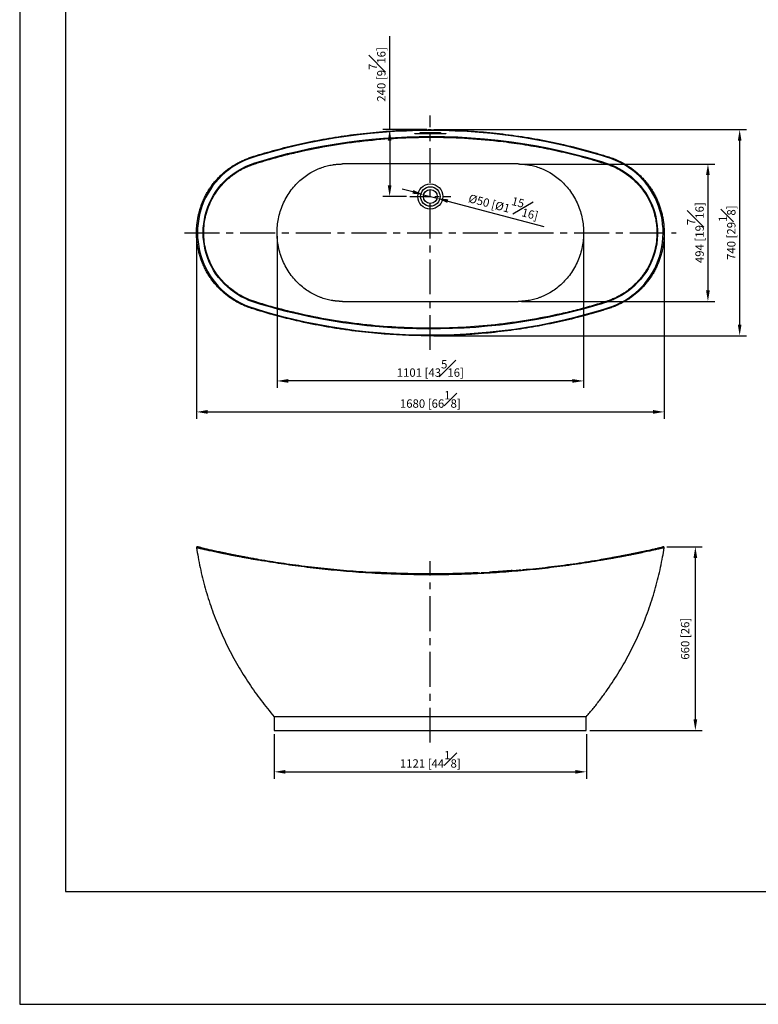
# Model space of a CAD drawing. Units: millimetres. Extents: x -3588 to 210, y -454 to 1792.
# Drawn here: x 0 to 133, y 0 to 177 of the extents above; entities that cross this region are included whole.
import ezdxf

# ---------------------------------------------------------------- set-up
doc = ezdxf.new("R2010")
doc.units = ezdxf.units.MM
doc.linetypes.add('CENTER', pattern=[2, 1.25, -0.25, 0.25, -0.25])
for name, color, linetype in [('A1', 7, 'Continuous'), ('A2', 1, 'CENTER'), ('DIM', 6, 'Continuous')]:
    doc.layers.add(name, color=color, linetype=linetype)
doc.layers.add('圖紙邊界', color=255, linetype='Continuous', plot=False)
doc.styles.add('勝泰-1.5', font='simplex.shx', dxfattribs={"height": 1.5, "bigfont": 'chineset.shx'})
doc.dimstyles.new('比例1', dxfattribs={"dimtxt": 1.5, "dimasz": 2, "dimexe": 1.25, "dimexo": 0.625, "dimgap": 0.5, "dimtad": 1, "dimdec": 0, "dimdsep": 46, "dimtxsty": '勝泰-1.5', "dimcen": 2.5, "dimadec": 0, "dimazin": 0, "dimtfac": 1, "dimtdec": 0, "dimtmove": 0, "dimatfit": 3, "dimfxl": 0, "dimfrac": 1, "dimarcsym": 0})

# ---------------------------------------------------------------- blocks, each defined once
blk = doc.blocks.new('*D92')
at = {"layer": 'Defpoints', "color": 0}
for p in [(31.76, 138.53), (115.76, 138.54), (115.76, 106.36)]:
    blk.add_point(p, dxfattribs=at)
at = {"layer": 'DIM', "color": 0, "lineweight": -2}
for p, q in [((31.76, 137.9), (31.76, 105.11)), ((115.76, 137.91), (115.76, 105.11)), ((33.76, 106.36), (113.76, 106.36))]:
    blk.add_line(p, q, dxfattribs=at)
at = {"layer": 'DIM', "color": 0}
for points in [[(33.76, 106.7), (33.76, 106.03), (31.76, 106.36)], [(113.76, 106.03), (113.76, 106.7), (115.76, 106.36)]]:
    blk.add_solid(points, dxfattribs=at)
at = {"layer": 'DIM', "color": 0, "insert": (73.76, 108.61), "char_height": 1.5, "attachment_point": 5, "style": '勝泰-1.5'}
blk.add_mtext('1680 [66{\\H1.000000x;\\S1#8;}]', dxfattribs=at)
blk = doc.blocks.new('*D93')
at = {"layer": 'Defpoints', "color": 0}
for p in [(46.24, 138.54), (101.29, 138.54), (46.24, 111.92)]:
    blk.add_point(p, dxfattribs=at)
at = {"layer": 'DIM', "color": 0, "lineweight": -2}
for p, q in [((46.24, 137.91), (46.24, 110.67)), ((101.29, 137.91), (101.29, 110.67)), ((99.29, 111.92), (48.24, 111.92))]:
    blk.add_line(p, q, dxfattribs=at)
at = {"layer": 'DIM', "color": 0}
for points in [[(48.24, 112.26), (48.24, 111.59), (46.24, 111.92)], [(99.29, 111.59), (99.29, 112.26), (101.29, 111.92)]]:
    blk.add_solid(points, dxfattribs=at)
at = {"layer": 'DIM', "color": 0, "insert": (73.76, 114.17), "char_height": 1.5, "attachment_point": 5, "style": '勝泰-1.5'}
blk.add_mtext('1101 [43{\\H1.000000x;\\S5#16;}]', dxfattribs=at)
blk = doc.blocks.new('*D94')
at = {"layer": 'Defpoints', "color": 0}
for p in [(89.53, 150.87), (89.53, 126.2), (123.63, 126.2)]:
    blk.add_point(p, dxfattribs=at)
at = {"layer": 'DIM', "color": 0, "lineweight": -2}
for p, q in [((90.15, 150.87), (124.88, 150.87)), ((123.63, 148.87), (123.63, 128.2)), ((90.15, 126.2), (124.88, 126.2))]:
    blk.add_line(p, q, dxfattribs=at)
at = {"layer": 'DIM', "color": 0}
for points in [[(123.96, 148.87), (123.29, 148.87), (123.63, 150.87)], [(123.29, 128.2), (123.96, 128.2), (123.63, 126.2)]]:
    blk.add_solid(points, dxfattribs=at)
at = {"layer": 'DIM', "color": 0, "insert": (121.38, 138.54), "char_height": 1.5, "attachment_point": 5, "rotation": 90, "style": '勝泰-1.5'}
blk.add_mtext('494 [19{\\H1.000000x;\\S7#16;}]', dxfattribs=at)
blk = doc.blocks.new('*D95')
at = {"layer": 'Defpoints', "color": 0}
for p in [(73.76, 157.04), (73.76, 120.03), (129.33, 120.03)]:
    blk.add_point(p, dxfattribs=at)
at = {"layer": 'DIM', "color": 0, "lineweight": -2}
for p, q in [((74.39, 157.04), (130.58, 157.04)), ((129.33, 155.04), (129.33, 122.03)), ((74.39, 120.03), (130.58, 120.03))]:
    blk.add_line(p, q, dxfattribs=at)
at = {"layer": 'DIM', "color": 0}
for points in [[(129.66, 155.04), (129, 155.04), (129.33, 157.04)], [(129, 122.03), (129.66, 122.03), (129.33, 120.03)]]:
    blk.add_solid(points, dxfattribs=at)
at = {"layer": 'DIM', "color": 0, "insert": (127.08, 138.54), "char_height": 1.5, "attachment_point": 5, "rotation": 90, "style": '勝泰-1.5'}
blk.add_mtext('740 [29{\\H1.000000x;\\S1#8;}]', dxfattribs=at)
blk = doc.blocks.new('*D96')
at = {"layer": 'Defpoints', "color": 0}
for p in [(115.64, 82.14), (121.37, 82.14), (101.79, 49.14)]:
    blk.add_point(p, dxfattribs=at)
at = {"layer": 'DIM', "color": 0, "lineweight": -2}
for p, q in [((116.27, 82.14), (122.62, 82.14)), ((121.37, 51.14), (121.37, 80.14)), ((102.41, 49.14), (122.62, 49.14))]:
    blk.add_line(p, q, dxfattribs=at)
at = {"layer": 'DIM', "color": 0}
for points in [[(121.7, 80.14), (121.04, 80.14), (121.37, 82.14)], [(121.04, 51.14), (121.7, 51.14), (121.37, 49.14)]]:
    blk.add_solid(points, dxfattribs=at)
at = {"layer": 'DIM', "color": 0, "insert": (119.73, 65.64), "char_height": 1.5, "attachment_point": 5, "rotation": 90, "style": '勝泰-1.5'}
blk.add_mtext('660 [26]', dxfattribs=at)
blk = doc.blocks.new('*D97')
at = {"layer": 'Defpoints', "color": 0}
for p in [(45.74, 49.14), (101.79, 49.14), (101.79, 41.74)]:
    blk.add_point(p, dxfattribs=at)
at = {"layer": 'DIM', "color": 0, "lineweight": -2}
for p, q in [((45.74, 48.51), (45.74, 40.49)), ((101.79, 48.51), (101.79, 40.49)), ((47.74, 41.74), (99.79, 41.74))]:
    blk.add_line(p, q, dxfattribs=at)
at = {"layer": 'DIM', "color": 0}
for points in [[(47.74, 42.07), (47.74, 41.41), (45.74, 41.74)], [(99.79, 41.41), (99.79, 42.07), (101.79, 41.74)]]:
    blk.add_solid(points, dxfattribs=at)
at = {"layer": 'DIM', "color": 0, "insert": (73.76, 43.99), "char_height": 1.5, "attachment_point": 5, "style": '勝泰-1.5'}
blk.add_mtext('1121 [44{\\H1.000000x;\\S1#8;}]', dxfattribs=at)
blk = doc.blocks.new('*D107')
at = {"layer": 'Defpoints', "color": 0}
for p in [(73.76, 157.04), (66.46, 145.04), (70.09, 145.04)]:
    blk.add_point(p, dxfattribs=at)
at = {"layer": 'DIM', "color": 0, "lineweight": -2}
for p, q in [((66.46, 157.04), (66.46, 173.81)), ((73.14, 157.04), (65.21, 157.04)), ((66.46, 155.04), (66.46, 147.04)), ((69.46, 145.04), (65.21, 145.04))]:
    blk.add_line(p, q, dxfattribs=at)
at = {"layer": 'DIM', "color": 0}
for points in [[(66.79, 155.04), (66.12, 155.04), (66.46, 157.04)], [(66.12, 147.04), (66.79, 147.04), (66.46, 145.04)]]:
    blk.add_solid(points, dxfattribs=at)
at = {"layer": 'DIM', "color": 0, "insert": (64.21, 166.95), "char_height": 1.5, "attachment_point": 5, "rotation": 90, "style": '勝泰-1.5'}
blk.add_mtext('240 [9{\\H1.000000x;\\S7#16;}]', dxfattribs=at)
blk = doc.blocks.new('*D108')
at = {"layer": 'Defpoints', "color": 0}
for p in [(72.55, 145.36), (74.97, 144.72)]:
    blk.add_point(p, dxfattribs=at)
at = {"layer": 'DIM', "color": 0, "lineweight": -2}
for p, q in [((70.62, 145.86), (68.69, 146.37)), ((72.55, 145.36), (74.97, 144.72)), ((76.91, 144.21), (94.17, 139.66))]:
    blk.add_line(p, q, dxfattribs=at)
at = {"layer": 'DIM', "color": 0}
for points in [[(70.54, 145.54), (70.71, 146.19), (72.55, 145.36)], [(76.99, 144.53), (76.82, 143.89), (74.97, 144.72)]]:
    blk.add_solid(points, dxfattribs=at)
at = {"layer": 'DIM', "color": 0, "insert": (87.08, 143.86), "char_height": 1.5, "attachment_point": 5, "rotation": 345.2444, "style": '勝泰-1.5'}
blk.add_mtext('%%c50 [%%c1{\\H1.000000x;\\S15#16;}]', dxfattribs=at)

msp = doc.modelspace()

# ---------------------------------------------------------------- linework, layer by layer
at = {"layer": 'A1', "linetype": 'Continuous', "lineweight": 25}
for p, q in [((70.989, 156.258), (70.989, 156.348)), ((70.989, 156.348), (71.014, 156.348)), ((71.014, 156.258), (70.989, 156.258)), ((71.014, 156.348), (71.014, 156.258)), ((71.014, 156.348), (76.514, 156.348)), ((76.514, 156.258), (71.014, 156.258)), ((72.009, 156.439), (71.962, 156.438)), ((72.009, 156.373), (72.009, 156.525)), ((72.059, 156.373), (72.009, 156.373)), ((72.059, 156.526), (72.059, 156.373)), ((72.059, 156.373), (75.469, 156.373)), ((75.469, 156.373), (75.469, 156.526)), ((75.519, 156.373), (75.469, 156.373)), ((75.519, 156.525), (75.519, 156.373)), ((75.565, 156.438), (75.519, 156.439)), ((76.514, 156.258), (76.514, 156.348)), ((76.514, 156.348), (76.539, 156.348)), ((76.539, 156.258), (76.514, 156.258)), ((76.539, 156.348), (76.539, 156.258))]:
    msp.add_line(p, q, dxfattribs=at)
at = {"layer": 'A1', "color": 0, "linetype": 'Continuous', "lineweight": 25}
for p, q in [((89.526, 150.874), (58.001, 150.874)), ((58.001, 126.197), (89.526, 126.197)), ((82.872, 77.511), (84.415, 77.593)), ((45.742, 51.642), (45.742, 49.138)), ((101.785, 51.642), (45.742, 51.642)), ((101.785, 49.138), (101.785, 51.642)), ((58.001, 49.138), (89.526, 49.138))]:
    msp.add_line(p, q, dxfattribs=at)
at = {"layer": 'A1', "color": 0, "linetype": 'Continuous', "lineweight": 25, "flags": 128}
for points in [[(31.947, 138.535), (31.97, 137.705), (32.041, 136.881), (32.16, 136.064), (32.326, 135.252), (32.534, 134.466), (32.786, 133.697), (33.081, 132.944), (33.419, 132.209), (33.797, 131.499), (34.213, 130.815), (34.669, 130.156), (35.163, 129.523), (35.683, 128.93), (36.236, 128.368), (36.82, 127.837), (37.437, 127.338), (38.159, 126.821), (38.911, 126.351), (39.694, 125.928), (40.503, 125.553), (41.332, 125.229), (42.136, 124.964), (43.023, 124.688), (44.997, 124.107), (46.995, 123.565), (49.019, 123.062), (51.276, 122.551), (53.55, 122.09), (55.841, 121.679), (58.147, 121.318), (60.468, 121.006), (62.781, 120.746), (64.954, 120.547), (67.13, 120.392), (69.31, 120.281), (71.493, 120.214), (73.678, 120.191), (75.854, 120.211), (78.028, 120.274), (80.198, 120.381), (82.364, 120.53), (84.526, 120.724), (86.692, 120.961), (88.871, 121.245), (91.036, 121.572), (93.289, 121.961), (95.527, 122.399), (97.748, 122.884), (99.971, 123.421), (102.172, 124.007), (104.342, 124.639), (105.102, 124.873), (105.823, 125.102), (106.559, 125.364), (107.281, 125.665), (107.989, 126.007), (108.675, 126.385), (109.337, 126.8), (109.976, 127.251), (110.602, 127.748), (111.196, 128.276), (111.757, 128.837), (112.286, 129.43), (112.789, 130.063), (113.253, 130.722), (113.677, 131.407), (114.062, 132.118), (114.409, 132.856), (114.711, 133.612), (114.969, 134.385), (115.183, 135.175), (115.353, 135.982), (115.476, 136.796), (115.552, 137.616), (115.58, 138.443), (115.562, 139.273), (115.496, 140.097), (115.383, 140.916), (115.222, 141.729), (115.017, 142.524), (114.767, 143.302), (114.473, 144.063), (114.135, 144.807), (113.758, 145.523), (113.342, 146.213), (112.886, 146.877), (112.39, 147.516), (111.87, 148.113), (111.318, 148.678), (110.733, 149.212), (110.115, 149.714), (109.39, 150.236), (108.633, 150.71), (107.845, 151.137), (107.036, 151.513), (106.214, 151.835), (105.412, 152.1), (104.525, 152.376), (102.549, 152.958), (100.548, 153.501), (98.521, 154.006), (96.585, 154.448), (94.637, 154.852), (92.677, 155.22), (90.705, 155.552), (88.721, 155.847), (86.726, 156.106), (84.743, 156.326), (82.565, 156.525), (80.383, 156.679), (78.197, 156.79), (76.008, 156.857), (73.817, 156.88), (71.646, 156.86), (69.477, 156.796), (67.312, 156.689), (65.151, 156.54), (62.994, 156.347), (60.832, 156.11), (58.657, 155.826), (56.495, 155.5), (54.245, 155.111), (52.01, 154.674), (49.792, 154.19), (47.572, 153.654), (45.372, 153.069), (43.204, 152.438), (42.433, 152.2), (41.726, 151.976), (40.991, 151.716), (40.273, 151.418), (39.557, 151.074), (38.865, 150.693), (38.196, 150.274), (37.551, 149.819), (36.921, 149.319), (36.323, 148.786), (35.758, 148.221), (35.226, 147.623), (34.722, 146.986), (34.257, 146.323), (33.833, 145.634), (33.448, 144.919), (33.101, 144.173), (32.799, 143.41), (32.541, 142.629), (32.329, 141.831), (32.162, 141.016), (32.042, 140.196), (31.97, 139.369), (31.947, 138.535)], [(32.956, 138.535), (32.98, 139.332), (33.052, 140.125), (33.173, 140.913), (33.34, 141.692), (33.553, 142.452), (33.81, 143.194), (34.112, 143.919), (34.459, 144.627), (34.84, 145.3), (35.26, 145.948), (35.72, 146.571), (36.218, 147.168), (36.741, 147.725), (37.295, 148.251), (37.881, 148.745), (38.498, 149.207), (39.202, 149.672), (39.932, 150.092), (40.691, 150.468), (41.474, 150.798), (42.249, 151.071), (43.083, 151.331), (43.89, 151.575), (44.696, 151.811), (46.398, 152.284), (48.118, 152.728), (49.856, 153.145), (52.054, 153.625), (54.267, 154.059), (56.494, 154.446), (58.736, 154.785), (60.991, 155.078), (63.245, 155.322), (65.367, 155.508), (67.494, 155.653), (69.623, 155.755), (71.756, 155.815), (73.891, 155.834), (76.304, 155.804), (78.714, 155.721), (81.12, 155.584), (83.523, 155.394), (85.921, 155.149), (88.34, 154.848), (90.743, 154.492), (92.931, 154.119), (95.106, 153.701), (97.266, 153.237), (99.428, 152.723), (101.57, 152.164), (103.684, 151.561), (104.51, 151.311), (105.353, 151.047), (106.144, 150.763), (106.947, 150.417), (107.727, 150.02), (108.478, 149.577), (109.199, 149.086), (109.816, 148.608), (110.4, 148.098), (110.951, 147.556), (111.47, 146.983), (111.964, 146.367), (112.418, 145.726), (112.83, 145.059), (113.203, 144.366), (113.537, 143.642), (113.825, 142.901), (114.066, 142.144), (114.262, 141.369), (114.412, 140.574), (114.513, 139.771), (114.564, 138.967), (114.566, 138.162), (114.519, 137.358), (114.423, 136.562), (114.278, 135.775), (114.085, 134.995), (113.848, 134.237), (113.566, 133.498), (113.239, 132.779), (112.868, 132.078), (112.46, 131.41), (112.013, 130.769), (111.527, 130.155), (111.002, 129.568), (110.457, 129.027), (109.881, 128.518), (109.275, 128.042), (108.638, 127.598), (108.195, 127.319), (107.741, 127.058), (107.277, 126.814), (106.804, 126.588), (106.588, 126.492), (106.371, 126.4), (106.151, 126.311), (105.93, 126.226), (105.71, 126.145), (105.488, 126.069), (105.268, 125.996), (105.075, 125.935), (104.852, 125.866), (104.597, 125.787), (104.367, 125.716), (104.143, 125.648), (103.917, 125.58), (103.692, 125.512), (102.45, 125.151), (100.762, 124.69), (99.057, 124.256), (97.335, 123.85), (95.153, 123.38), (92.956, 122.956), (90.745, 122.579), (88.521, 122.248), (86.284, 121.963), (84.05, 121.726), (81.947, 121.546), (79.84, 121.407), (77.73, 121.309), (75.617, 121.253), (73.502, 121.237), (71.271, 121.265), (69.043, 121.339), (66.818, 121.459), (64.597, 121.625), (62.379, 121.837), (60.15, 122.096), (58.05, 122.384), (55.962, 122.713), (53.886, 123.083), (51.824, 123.494), (49.774, 123.945), (48.137, 124.338), (46.514, 124.756), (44.908, 125.199), (43.31, 125.67), (42.595, 125.891), (41.881, 126.123), (41.176, 126.392), (40.477, 126.703), (39.799, 127.051), (39.144, 127.435), (38.511, 127.855), (37.892, 128.317), (37.306, 128.811), (36.75, 129.337), (36.226, 129.893), (35.726, 130.492), (35.264, 131.117), (34.842, 131.767), (34.459, 132.443), (34.112, 133.151), (33.81, 133.877), (33.553, 134.62), (33.34, 135.381), (33.172, 136.161), (33.052, 136.951), (32.98, 137.742), (32.956, 138.535)]]:
    msp.add_lwpolyline(points, dxfattribs=at)
at = {"layer": 'A1'}
for radius in [2.25, 1.75, 1.25]:
    msp.add_circle((73.764, 145.037), radius, dxfattribs=at)
at = {"layer": 'A1', "linetype": 'Continuous', "lineweight": 25}
for centre, start, end in [((71.984, 156.373), 270, 0), ((75.544, 156.373), 180, 270)]:
    msp.add_arc(centre, 0.025, start, end, dxfattribs=at)
for centre, start_param, end_param in [((71.984, 156.373), 4.712389, 6.2831853), ((75.544, 156.373), 3.1415927, 4.712389)]:
    msp.add_ellipse(centre, major_axis=(0.075, 0), ratio=0.3333333, start_param=start_param, end_param=end_param, dxfattribs=at)
at = {"layer": 'A1', "color": 0, "linetype": 'Continuous', "lineweight": 25}
for points, knots in [([(31.827, 137.177), (31.85, 136.961), (31.894, 136.549), (31.988, 135.966), (32.092, 135.448), (32.199, 134.994), (32.304, 134.602), (32.403, 134.269), (32.501, 133.963), (32.603, 133.666), (32.718, 133.357), (32.84, 133.048), (33.029, 132.604), (33.3, 132.029), (33.673, 131.34), (34.085, 130.673), (34.53, 130.033), (35.009, 129.421), (35.52, 128.837), (36.064, 128.282), (36.638, 127.756), (37.241, 127.262), (37.869, 126.804), (38.518, 126.381), (39.244, 125.962), (40.055, 125.558), (40.953, 125.18), (41.876, 124.872), (42.981, 124.529), (44.266, 124.144), (45.831, 123.703), (47.501, 123.263), (49.274, 122.83), (51.22, 122.393), (53.339, 121.96), (55.635, 121.544), (57.942, 121.179), (60.259, 120.864), (62.584, 120.599), (64.872, 120.388), (67.12, 120.228), (69.327, 120.116), (71.537, 120.049), (73.748, 120.026), (76.003, 120.049), (78.302, 120.12), (80.643, 120.242), (82.979, 120.415), (85.31, 120.637), (87.634, 120.91), (89.906, 121.227), (92.124, 121.585), (94.288, 121.98), (96.439, 122.42), (98.578, 122.905), (100.282, 123.33), (101.559, 123.669), (102.415, 123.905), (103.267, 124.148), (104.116, 124.399), (104.961, 124.658), (105.804, 124.92), (106.608, 125.196), (107.36, 125.511), (108.06, 125.847), (108.739, 126.22), (109.397, 126.627), (110.032, 127.071), (110.644, 127.549), (111.231, 128.062), (111.788, 128.606), (112.313, 129.179), (112.806, 129.78), (113.265, 130.409), (113.691, 131.065), (114.08, 131.746), (114.43, 132.447), (114.74, 133.164), (115.011, 133.897), (115.242, 134.647), (115.432, 135.411), (115.58, 136.185), (115.686, 136.964), (115.749, 137.746), (115.771, 138.53), (115.75, 139.316), (115.687, 140.101), (115.581, 140.881), (115.433, 141.655), (115.243, 142.419), (115.012, 143.17), (114.741, 143.905), (114.431, 144.621), (114.083, 145.319), (113.696, 145.997), (113.271, 146.654), (112.809, 147.287), (112.315, 147.89), (111.79, 148.462), (111.236, 149.004), (110.652, 149.516), (110.039, 149.996), (109.341, 150.483), (108.554, 150.963), (107.675, 151.419), (106.767, 151.817), (105.832, 152.144), (104.885, 152.437), (103.937, 152.726), (102.719, 153.082), (101.23, 153.495), (99.463, 153.949), (97.524, 154.41), (95.412, 154.868), (93.123, 155.31), (90.822, 155.702), (88.51, 156.044), (86.189, 156.336), (83.905, 156.573), (81.659, 156.759), (79.454, 156.896), (77.245, 156.989), (75.035, 157.037), (72.779, 157.041), (70.479, 156.996), (68.137, 156.901), (65.798, 156.755), (63.464, 156.559), (61.136, 156.313), (58.861, 156.022), (56.638, 155.691), (54.468, 155.321), (52.308, 154.906), (50.162, 154.447), (48.066, 153.952), (46.022, 153.422), (44.031, 152.863), (42.47, 152.385), (41.324, 152.021), (40.6, 151.746), (39.889, 151.432), (39.195, 151.08), (38.521, 150.692), (37.871, 150.269), (37.246, 149.812), (36.646, 149.321), (36.071, 148.796), (35.525, 148.239), (35.011, 147.653), (34.532, 147.04), (34.087, 146.402), (33.677, 145.738), (33.303, 145.049), (32.99, 144.386), (32.731, 143.757), (32.517, 143.169), (32.33, 142.573), (32.172, 141.978), (32.065, 141.494), (31.995, 141.127), (31.951, 140.871), (31.911, 140.61), (31.872, 140.324), (31.835, 139.994), (31.802, 139.623), (31.777, 139.214), (31.763, 138.766), (31.763, 138.275), (31.781, 137.74), (31.811, 137.369), (31.827, 137.177)], [0, 0, 0, 0, 0.0031922, 0.0061095, 0.0087029, 0.0109936, 0.0129894, 0.0146949, 0.0161135, 0.0177327, 0.019347, 0.0209836, 0.0226432, 0.0264904, 0.0303765, 0.0342547, 0.0381101, 0.0419558, 0.0457994, 0.0496514, 0.0535221, 0.0574061, 0.0612684, 0.0651179, 0.068963, 0.0737937, 0.0786483, 0.0835058, 0.0883312, 0.0959264, 0.103528, 0.112578, 0.1216279, 0.1306778, 0.1421958, 0.1537155, 0.1652438, 0.1767626, 0.1882806, 0.1997985, 0.2106583, 0.2215182, 0.232378, 0.2432379, 0.2540977, 0.2656158, 0.2771337, 0.2886517, 0.3001696, 0.311688, 0.3232163, 0.334079, 0.3449389, 0.3557987, 0.3666586, 0.3775184, 0.3819259, 0.3863333, 0.3907402, 0.3951449, 0.3995428, 0.4039293, 0.4083475, 0.4122308, 0.4161011, 0.4199545, 0.4238005, 0.4276497, 0.4315115, 0.4353923, 0.4392594, 0.4431105, 0.446956, 0.4508069, 0.4546768, 0.4585616, 0.4624241, 0.4662728, 0.4701186, 0.4739724, 0.4778471, 0.4817308, 0.4855895, 0.489437, 0.4932847, 0.4971428, 0.5010192, 0.5048875, 0.5087497, 0.5126259, 0.5165, 0.5203534, 0.524198, 0.5280421, 0.5318946, 0.5357692, 0.5396549, 0.5435156, 0.5473633, 0.5512088, 0.555061, 0.558932, 0.5628183, 0.5677593, 0.5726849, 0.5776123, 0.5825577, 0.5874845, 0.5924201, 0.5973571, 0.6064073, 0.6154571, 0.6245087, 0.6360297, 0.647548, 0.659066, 0.6705845, 0.6821106, 0.693631, 0.7044908, 0.7153506, 0.7262104, 0.7370703, 0.7479301, 0.7594481, 0.7709661, 0.7824841, 0.7940021, 0.8055201, 0.817038, 0.8278981, 0.8387668, 0.8496307, 0.8604905, 0.8713504, 0.8816344, 0.8919172, 0.9021771, 0.9060213, 0.9098778, 0.9137445, 0.9176315, 0.921503, 0.9253567, 0.9292034, 0.9330527, 0.936916, 0.9407997, 0.9446653, 0.9485151, 0.952361, 0.956213, 0.9600832, 0.963969, 0.9670608, 0.9701416, 0.973218, 0.9762856, 0.9792183, 0.9805284, 0.9818016, 0.9830417, 0.9844282, 0.9860588, 0.9879298, 0.9899137, 0.992111, 0.9945226, 0.9971509, 1, 1, 1, 1]), ([(33.069, 138.535), (33.069, 138.005), (33.134, 136.943), (33.424, 135.384), (33.901, 133.878), (34.549, 132.462), (35.365, 131.133), (36.321, 129.933), (37.417, 128.848), (38.482, 128.016), (39.48, 127.379), (40.365, 126.902), (41.093, 126.576), (41.64, 126.364), (41.912, 126.266), (42.108, 126.201), (42.225, 126.162), (42.341, 126.126), (42.498, 126.076), (42.853, 125.965), (43.409, 125.794), (44.84, 125.367), (46.988, 124.771), (50.861, 123.82), (55.729, 122.85), (61.644, 122.017), (67.565, 121.514), (73.519, 121.338), (79.483, 121.488), (85.434, 121.967), (91.372, 122.779), (96.259, 123.732), (100.146, 124.669), (102.302, 125.257), (103.738, 125.68), (104.331, 125.859), (104.805, 126.006), (105.081, 126.092), (105.278, 126.154), (105.396, 126.193), (105.5, 126.228), (105.604, 126.263), (105.72, 126.304), (106.044, 126.422), (106.556, 126.628), (107.231, 126.942), (107.885, 127.291), (108.605, 127.728), (109.372, 128.265), (110.161, 128.916), (110.902, 129.629), (111.588, 130.403), (112.212, 131.236), (112.86, 132.263), (113.479, 133.512), (114.004, 135.011), (114.341, 136.565), (114.47, 137.985), (114.454, 139.232), (114.353, 140.3), (114.134, 141.522), (113.741, 142.885), (113.122, 144.333), (112.328, 145.697), (111.389, 146.932), (110.302, 148.051), (109.111, 149.019), (107.812, 149.846), (106.785, 150.348), (106.079, 150.634), (105.785, 150.744), (105.548, 150.827), (105.395, 150.879), (105.27, 150.919), (105.176, 150.949), (105.091, 150.976), (104.917, 151.03), (104.652, 151.113), (104.293, 151.223), (103.935, 151.332), (103.049, 151.596), (101.638, 151.998), (99.701, 152.507), (97.094, 153.137), (93.81, 153.828), (89.844, 154.502), (85.212, 155.112), (79.9, 155.561), (73.889, 155.735), (67.867, 155.575), (61.865, 155.08), (55.877, 154.247), (50.952, 153.271), (47.033, 152.312), (44.938, 151.732), (43.649, 151.349), (43.169, 151.203), (42.814, 151.094), (42.585, 151.022), (42.481, 150.99), (42.378, 150.957), (42.275, 150.925), (42.173, 150.892), (42.072, 150.859), (41.968, 150.823), (41.853, 150.783), (41.725, 150.737), (41.583, 150.685), (41.429, 150.625), (41.134, 150.508), (40.709, 150.324), (40.166, 150.06), (39.639, 149.775), (39.126, 149.467), (38.505, 149.056), (37.799, 148.524), (37.036, 147.851), (36.207, 146.996), (35.36, 145.93), (34.547, 144.605), (33.9, 143.191), (33.424, 141.685), (33.134, 140.128), (33.069, 139.066), (33.069, 138.535)], [0, 0, 0, 0, 0.0081489, 0.016329, 0.024335, 0.0324469, 0.0403149, 0.0484188, 0.0561961, 0.064243, 0.0694314, 0.0746403, 0.0799118, 0.0818581, 0.0837915, 0.0844316, 0.0850756, 0.0857235, 0.086317, 0.0876534, 0.0915245, 0.095368, 0.1109198, 0.12618, 0.1572455, 0.1876933, 0.2182861, 0.2486833, 0.2792469, 0.3099938, 0.3405257, 0.371659, 0.3869656, 0.4025542, 0.4064012, 0.4102753, 0.4121995, 0.4141319, 0.4147841, 0.4154264, 0.4160584, 0.4165032, 0.4171464, 0.4179824, 0.4218826, 0.4257469, 0.429595, 0.4334423, 0.4388753, 0.4441675, 0.4493605, 0.4548526, 0.4602127, 0.4654769, 0.4736464, 0.4816934, 0.4899031, 0.4980756, 0.5035656, 0.5090516, 0.5145565, 0.5226546, 0.530849, 0.5388134, 0.5470073, 0.5548664, 0.5630029, 0.5708547, 0.5788254, 0.5807905, 0.5827523, 0.5837277, 0.5847065, 0.5852643, 0.5857773, 0.5862416, 0.5866567, 0.5886156, 0.5905676, 0.5925125, 0.5944503, 0.6049583, 0.6153345, 0.6255735, 0.6465673, 0.6672879, 0.6877186, 0.7186115, 0.749307, 0.7801557, 0.811197, 0.8419739, 0.873376, 0.8888296, 0.9045819, 0.9071722, 0.9097755, 0.9123917, 0.9129581, 0.9135231, 0.9140866, 0.9146483, 0.9152048, 0.915755, 0.9162991, 0.9169323, 0.9176433, 0.9184297, 0.9192892, 0.9202193, 0.9233829, 0.9265166, 0.9296316, 0.9327366, 0.935839, 0.9412378, 0.9464974, 0.951657, 0.9597292, 0.9675684, 0.9756755, 0.9836776, 0.9918541, 1, 1, 1, 1]), ([(58.001, 126.197), (57.975, 126.197), (57.923, 126.197), (57.845, 126.198), (57.767, 126.2), (57.689, 126.202), (57.611, 126.204), (57.533, 126.207), (57.455, 126.21), (57.377, 126.215), (57.299, 126.219), (57.221, 126.224), (57.143, 126.23), (57.066, 126.236), (56.988, 126.243), (56.91, 126.25), (56.832, 126.258), (56.755, 126.267), (56.677, 126.276), (56.6, 126.285), (56.522, 126.295), (56.445, 126.306), (56.367, 126.317), (56.29, 126.329), (56.075, 126.363), (55.723, 126.427), (55.239, 126.539), (54.759, 126.672), (54.269, 126.831), (53.77, 127.019), (53.264, 127.238), (52.768, 127.481), (52.093, 127.854), (51.26, 128.4), (50.294, 129.187), (49.393, 130.094), (48.568, 131.128), (47.849, 132.259), (47.254, 133.468), (46.791, 134.729), (46.471, 136.001), (46.283, 137.275), (46.222, 138.535), (46.283, 139.796), (46.471, 141.07), (46.791, 142.342), (47.254, 143.603), (47.849, 144.812), (48.568, 145.943), (49.393, 146.977), (50.294, 147.884), (51.26, 148.671), (52.092, 149.217), (52.768, 149.59), (53.264, 149.833), (53.77, 150.052), (54.269, 150.24), (54.759, 150.399), (55.239, 150.532), (55.723, 150.644), (56.098, 150.713), (56.361, 150.753), (56.509, 150.774), (56.658, 150.793), (56.807, 150.81), (56.955, 150.825), (57.104, 150.838), (57.253, 150.849), (57.403, 150.858), (57.552, 150.865), (57.702, 150.87), (57.852, 150.873), (57.951, 150.874), (58.001, 150.874)], [0, 0, 0, 0, 0.00206643, 0.0041319, 0.00619651, 0.00826037, 0.01032357, 0.01238621, 0.0144484, 0.01651023, 0.01857181, 0.02063323, 0.0226946, 0.02475601, 0.02681757, 0.02887937, 0.03094152, 0.03300411, 0.03506726, 0.03713104, 0.03919558, 0.04126096, 0.04332729, 0.04539467, 0.04746319, 0.0606017, 0.07372424, 0.08685633, 0.10002344, 0.11458073, 0.12912697, 0.14369594, 0.1583213, 0.19031928, 0.22246065, 0.25688269, 0.29147998, 0.32711856, 0.36292061, 0.39811042, 0.43340798, 0.46668639, 0.50000013, 0.5333127, 0.56659227, 0.6018886, 0.63707964, 0.67288045, 0.70852027, 0.74311636, 0.7775396, 0.80967986, 0.84167895, 0.85630355, 0.87087228, 0.88541876, 0.89997681, 0.91314325, 0.92627511, 0.93939787, 0.95253707, 0.95650057, 0.96046022, 0.96441673, 0.96837079, 0.97232312, 0.97627441, 0.98022537, 0.98417671, 0.98812914, 0.99208336, 0.99604008, 1, 1, 1, 1]), ([(89.526, 150.874), (89.552, 150.874), (89.604, 150.874), (89.682, 150.873), (89.76, 150.871), (89.838, 150.869), (89.917, 150.867), (89.995, 150.864), (90.073, 150.861), (90.15, 150.856), (90.228, 150.852), (90.306, 150.847), (90.384, 150.841), (90.462, 150.835), (90.539, 150.828), (90.617, 150.821), (90.695, 150.813), (90.772, 150.804), (90.85, 150.795), (90.927, 150.786), (91.005, 150.776), (91.082, 150.765), (91.16, 150.754), (91.237, 150.742), (91.452, 150.708), (91.804, 150.644), (92.288, 150.532), (92.768, 150.399), (93.258, 150.24), (93.757, 150.052), (94.263, 149.833), (94.759, 149.59), (95.435, 149.217), (96.268, 148.671), (97.233, 147.884), (98.134, 146.977), (98.959, 145.943), (99.678, 144.812), (100.273, 143.603), (100.736, 142.342), (101.056, 141.07), (101.244, 139.796), (101.305, 138.535), (101.244, 137.275), (101.056, 136.001), (100.736, 134.729), (100.273, 133.468), (99.678, 132.259), (98.959, 131.128), (98.134, 130.094), (97.233, 129.187), (96.268, 128.4), (95.435, 127.854), (94.759, 127.481), (94.263, 127.238), (93.757, 127.019), (93.258, 126.831), (92.768, 126.672), (92.289, 126.539), (91.804, 126.427), (91.429, 126.358), (91.166, 126.318), (91.018, 126.297), (90.869, 126.278), (90.721, 126.261), (90.572, 126.246), (90.423, 126.233), (90.274, 126.222), (90.124, 126.213), (89.975, 126.206), (89.825, 126.201), (89.676, 126.198), (89.576, 126.197), (89.526, 126.197)], [0, 0, 0, 0, 0.00206643, 0.0041319, 0.00619651, 0.00826037, 0.01032357, 0.01238621, 0.0144484, 0.01651023, 0.01857181, 0.02063323, 0.0226946, 0.02475601, 0.02681757, 0.02887937, 0.03094152, 0.03300411, 0.03506726, 0.03713104, 0.03919558, 0.04126096, 0.04332729, 0.04539467, 0.04746319, 0.0606017, 0.07372424, 0.08685633, 0.10002344, 0.11458073, 0.12912697, 0.14369594, 0.1583213, 0.19031928, 0.22246065, 0.25688269, 0.29147998, 0.32711856, 0.36292061, 0.39811042, 0.43340798, 0.46668639, 0.50000013, 0.5333127, 0.56659227, 0.6018886, 0.63707964, 0.67288045, 0.70852027, 0.74311636, 0.7775396, 0.80967986, 0.84167895, 0.85630355, 0.87087228, 0.88541876, 0.89997681, 0.91314325, 0.92627511, 0.93939787, 0.95253707, 0.95650057, 0.96046022, 0.96441673, 0.96837079, 0.97232312, 0.97627441, 0.98022537, 0.98417671, 0.98812914, 0.99208336, 0.99604008, 1, 1, 1, 1]), ([(31.765, 138.476), (31.765, 138.496), (31.763, 138.535), (31.765, 138.575), (31.765, 138.595)], [0, 0, 0, 0, 0.5004565, 1, 1, 1, 1]), ([(32.618, 81.981), (32.56, 81.995), (32.449, 82.02), (32.315, 82.05), (32.209, 82.074), (32.128, 82.092), (32.068, 82.106), (32.01, 82.119), (31.949, 82.131), (31.905, 82.135), (31.877, 82.134), (31.863, 82.132), (31.837, 82.123), (31.807, 82.101), (31.784, 82.073), (31.77, 82.044), (31.764, 82.02), (31.761, 81.995), (31.763, 81.978), (31.764, 81.969)], [0, 0, 0, 0, 0.1235863, 0.23642513, 0.33846768, 0.42986153, 0.51059159, 0.58822716, 0.70704057, 0.82894533, 0.87032369, 0.90981878, 0.94144748, 0.96032329, 0.97574415, 0.98246077, 0.98865684, 0.99445754, 1, 1, 1, 1]), ([(115.761, 81.969), (115.762, 81.969), (115.77, 81.971), (115.739, 81.964), (115.666, 81.947), (115.541, 81.917), (115.37, 81.878), (115.152, 81.827), (114.889, 81.767), (114.584, 81.697), (114.234, 81.618), (113.842, 81.531), (113.41, 81.435), (112.941, 81.332), (112.437, 81.224), (111.9, 81.11), (111.329, 80.991), (110.728, 80.867), (110.071, 80.735), (109.357, 80.594), (108.584, 80.445), (107.783, 80.294), (106.958, 80.142), (106.115, 79.993), (105.262, 79.842), (104.003, 79.624), (102.326, 79.348), (100.222, 79.028), (98.106, 78.73), (95.977, 78.457), (93.835, 78.207), (91.68, 77.981), (89.514, 77.781), (87.307, 77.603), (85.063, 77.45), (82.785, 77.323), (80.508, 77.225), (78.23, 77.155), (75.954, 77.114), (73.664, 77.1), (71.36, 77.116), (69.044, 77.161), (66.727, 77.236), (64.412, 77.34), (62.096, 77.473), (59.826, 77.633), (57.6, 77.817), (55.424, 78.024), (53.256, 78.256), (51.102, 78.512), (48.998, 78.788), (46.945, 79.081), (44.941, 79.39), (43.365, 79.651), (42.209, 79.852), (41.463, 79.984), (40.725, 80.114), (40.003, 80.246), (39.301, 80.377), (38.617, 80.507), (37.954, 80.636), (37.31, 80.764), (36.691, 80.889), (36.099, 81.011), (35.539, 81.129), (35.011, 81.241), (34.517, 81.348), (34.056, 81.448), (33.632, 81.542), (33.247, 81.629), (32.905, 81.706), (32.606, 81.774), (32.351, 81.833), (32.139, 81.882), (31.972, 81.921), (31.853, 81.949), (31.778, 81.966), (31.768, 81.968), (31.764, 81.969)], [0, 0, 0, 0, 0.000913, 0.0090868, 0.017259, 0.0254585, 0.0336944, 0.041872, 0.0499975, 0.0580997, 0.0662064, 0.0743452, 0.0824646, 0.0905118, 0.0985161, 0.1065048, 0.1145044, 0.1225227, 0.1304801, 0.1395102, 0.1485085, 0.1575097, 0.1665419, 0.1755266, 0.184407, 0.1932551, 0.2149018, 0.2365161, 0.2581111, 0.2796994, 0.3012931, 0.3229045, 0.3445459, 0.3661754, 0.3887525, 0.4112583, 0.4337069, 0.4561117, 0.4784862, 0.5008436, 0.5236036, 0.5463734, 0.5691669, 0.5919983, 0.6148816, 0.6378314, 0.6595444, 0.6813233, 0.7030857, 0.7248312, 0.7465722, 0.7671675, 0.7877811, 0.8084242, 0.8161757, 0.8239527, 0.8318033, 0.8396306, 0.8474373, 0.8552457, 0.8630783, 0.8709593, 0.8789102, 0.8868563, 0.894776, 0.9026947, 0.910638, 0.9186327, 0.9267071, 0.9348041, 0.9428624, 0.9509102, 0.9589749, 0.9670844, 0.9752774, 0.9835555, 0.991786, 1, 1, 1, 1]), ([(31.767, 81.97), (31.856, 81.406), (32.044, 80.213), (32.406, 78.403), (32.834, 76.541), (33.321, 74.697), (33.863, 72.882), (34.457, 71.097), (35.103, 69.344), (35.801, 67.612), (36.558, 65.894), (37.373, 64.189), (38.247, 62.5), (39.174, 60.84), (40.154, 59.208), (41.18, 57.616), (42.25, 56.065), (43.364, 54.555), (44.523, 53.076), (45.335, 52.12), (45.742, 51.642)], [0, 0, 0, 0, 0.0505816, 0.1071288, 0.1635769, 0.2199413, 0.2762365, 0.3314732, 0.3866703, 0.4418408, 0.4969977, 0.5531563, 0.6093275, 0.6655249, 0.721762, 0.7780531, 0.8334054, 0.8888375, 0.9443641, 1, 1, 1, 1]), ([(32.578, 81.991), (32.645, 81.975), (32.793, 81.941), (33.075, 81.876), (33.412, 81.799), (33.79, 81.714), (34.207, 81.621), (34.663, 81.52), (35.155, 81.413), (35.678, 81.301), (36.231, 81.183), (36.817, 81.061), (37.457, 80.93), (38.153, 80.79), (38.907, 80.641), (39.69, 80.491), (40.499, 80.339), (41.315, 80.19), (42.162, 80.038), (43.381, 79.827), (44.998, 79.56), (46.997, 79.252), (49.09, 78.953), (51.275, 78.668), (53.549, 78.4), (55.84, 78.159), (58.147, 77.946), (60.461, 77.763), (62.398, 77.63), (63.562, 77.569), (63.952, 77.549)], [0, 0, 0, 0, 0.0183091, 0.0405091, 0.062773, 0.0849032, 0.1069806, 0.1290808, 0.1512796, 0.1730969, 0.1949045, 0.2167728, 0.2387716, 0.2633953, 0.2880191, 0.3127377, 0.3375072, 0.3622121, 0.3857238, 0.411526, 0.4685492, 0.5258683, 0.5835054, 0.6473783, 0.7113273, 0.7753789, 0.8395596, 0.9038953, 0.9677384, 1, 1, 1, 1]), ([(90.23, 78.029), (90.499, 78.053), (91.523, 78.142), (93.289, 78.326), (95.528, 78.579), (97.756, 78.861), (99.972, 79.169), (102.17, 79.502), (103.877, 79.782), (105.09, 79.99), (105.832, 80.121), (106.562, 80.253), (107.285, 80.387), (107.991, 80.52), (108.678, 80.653), (109.341, 80.783), (109.984, 80.913), (110.605, 81.039), (111.2, 81.163), (111.763, 81.282), (112.295, 81.396), (112.795, 81.505), (113.259, 81.607), (113.684, 81.702), (114.07, 81.789), (114.415, 81.868), (114.718, 81.937), (114.977, 81.997), (115.191, 82.047), (115.36, 82.086), (115.483, 82.115), (115.525, 82.125), (115.545, 82.13)], [0, 0, 0, 0, 0.0247221, 0.0941804, 0.1635167, 0.232759, 0.3025016, 0.3720726, 0.4412367, 0.4655968, 0.4887809, 0.5127327, 0.5367024, 0.5608278, 0.5848267, 0.60877, 0.6327293, 0.6571874, 0.6815011, 0.7057491, 0.7300106, 0.7546721, 0.7792217, 0.8037445, 0.8283256, 0.8530807, 0.8777633, 0.9024599, 0.9272569, 0.952227, 0.9771191, 1, 1, 1, 1]), ([(101.785, 51.642), (102.199, 52.129), (103.026, 53.102), (104.205, 54.609), (105.336, 56.148), (106.416, 57.72), (107.439, 59.314), (108.404, 60.928), (109.312, 62.56), (110.169, 64.219), (110.979, 65.914), (111.739, 67.644), (112.449, 69.407), (113.104, 71.193), (113.702, 73.001), (114.239, 74.817), (114.718, 76.64), (115.136, 78.47), (115.489, 80.246), (115.673, 81.417), (115.761, 81.969)], [0, 0, 0, 0, 0.0566479, 0.1131827, 0.1696202, 0.2259757, 0.282264, 0.3374957, 0.3926896, 0.4478588, 0.5030162, 0.5591775, 0.6153531, 0.6715568, 0.7278023, 0.7841036, 0.8394677, 0.8949135, 0.9504554, 1, 1, 1, 1]), ([(115.764, 81.969), (115.764, 81.973), (115.765, 81.979), (115.766, 81.994), (115.764, 82.012), (115.76, 82.032), (115.75, 82.062), (115.728, 82.093), (115.691, 82.122), (115.643, 82.138), (115.591, 82.139), (115.56, 82.133), (115.542, 82.129)], [0, 0, 0, 0, 0.0087411, 0.0180278, 0.0392989, 0.0655076, 0.0974923, 0.1802277, 0.2893623, 0.476991, 0.7136502, 1, 1, 1, 1]), ([(88.489, 77.877), (88.232, 77.855), (87.731, 77.814), (86.987, 77.758), (86.403, 77.717), (85.966, 77.687), (85.655, 77.666), (85.317, 77.645), (84.936, 77.622), (84.631, 77.604), (84.453, 77.594), (84.417, 77.592)], [0, 0, 0, 0, 0.1906244, 0.3726048, 0.5478235, 0.6209337, 0.694095, 0.7763752, 0.8695846, 0.9737068, 1, 1, 1, 1]), ([(88.31, 77.865), (88.497, 77.879), (89.074, 77.922), (89.649, 77.976), (90.037, 78.012)], [0, 0, 0, 0, 0.324043, 1, 1, 1, 1]), ([(82.291, 77.481), (82.022, 77.468), (81.496, 77.442), (80.719, 77.411), (79.972, 77.384), (79.289, 77.362), (78.658, 77.344), (78.072, 77.329), (77.498, 77.316), (76.988, 77.307), (76.548, 77.3), (76.17, 77.294), (75.794, 77.29), (75.396, 77.286), (74.813, 77.281), (74.063, 77.278), (73.042, 77.279), (71.911, 77.287), (70.664, 77.303), (69.424, 77.329), (68.233, 77.361), (67.083, 77.4), (66.246, 77.433), (65.668, 77.458), (65.345, 77.473), (64.992, 77.49), (64.601, 77.51), (64.172, 77.533), (63.873, 77.55), (63.717, 77.558)], [0, 0, 0, 0, 0.0437611, 0.0854772, 0.1255887, 0.164496, 0.1956364, 0.22751, 0.2590778, 0.2882317, 0.3097957, 0.3300185, 0.349245, 0.3703823, 0.3941891, 0.4432861, 0.4911823, 0.5588448, 0.6255552, 0.6922632, 0.7589712, 0.8176862, 0.8780209, 0.8942775, 0.9112663, 0.930296, 0.9514265, 0.9746603, 1, 1, 1, 1]), ([(82.088, 77.473), (82.18, 77.477), (82.377, 77.484), (82.574, 77.495), (82.678, 77.501)], [0, 0, 0, 0, 0.4681199, 1, 1, 1, 1]), ([(45.742, 49.138), (45.742, 49.138), (45.781, 49.138), (45.972, 49.138), (46.305, 49.138), (46.783, 49.138), (47.402, 49.138), (48.15, 49.138), (49.007, 49.138), (49.949, 49.138), (50.951, 49.138), (51.989, 49.138), (53.039, 49.138), (54.086, 49.138), (55.115, 49.138), (55.949, 49.138), (56.599, 49.138), (57.077, 49.138), (57.545, 49.138), (57.85, 49.138), (58.001, 49.138)], [0.88903809, 0.88903809, 0.88903809, 0.88903809, 0.89597321, 0.90290833, 0.90984344, 0.91677856, 0.92371368, 0.9306488, 0.93758392, 0.94451904, 0.95145416, 0.95838928, 0.9653244, 0.97225952, 0.97919464, 0.98612976, 0.98959732, 0.99306488, 0.99653244, 1, 1, 1, 1]), ([(89.526, 49.138), (89.677, 49.138), (89.982, 49.138), (90.45, 49.138), (90.928, 49.138), (91.578, 49.138), (92.412, 49.138), (93.441, 49.138), (94.488, 49.138), (95.538, 49.138), (96.576, 49.138), (97.578, 49.138), (98.521, 49.138), (99.378, 49.138), (100.126, 49.138), (100.745, 49.138), (101.222, 49.138), (101.555, 49.138), (101.746, 49.138), (101.785, 49.138), (101.785, 49.138)], [0.5, 0.5, 0.5, 0.5, 0.50346756, 0.50693512, 0.51040268, 0.51387024, 0.52080536, 0.52774048, 0.5346756, 0.54161072, 0.54854584, 0.55548096, 0.56241608, 0.5693512, 0.57628632, 0.58322144, 0.59015656, 0.59709167, 0.60402679, 0.61096191, 0.61096191, 0.61096191, 0.61096191])]:
    msp.add_open_spline(points, degree=3, knots=knots, dxfattribs=at)
at = {"layer": 'A1', "linetype": 'Continuous', "lineweight": 25}
for points in [[(71.962, 156.524), (72.562, 156.536), (73.764, 156.548), (74.965, 156.536), (75.565, 156.524)], [(71.962, 156.438), (71.962, 156.467), (71.962, 156.496), (71.962, 156.524)], [(75.565, 156.524), (75.565, 156.496), (75.565, 156.467), (75.565, 156.438)]]:
    msp.add_open_spline(points, degree=3, dxfattribs=at)
at = {"layer": 'A2', "ltscale": 5}
for p, q in [((73.764, 117.481), (73.764, 159.589)), ((29.615, 138.535), (117.912, 138.535)), ((73.764, 47.006), (73.764, 79.581))]:
    msp.add_line(p, q, dxfattribs=at)
at = {"layer": 'A2', "ltscale": 3}
msp.add_line((70.09, 145.037), (77.437, 145.037), dxfattribs=at)
at = {"layer": '圖紙邊界', "ltscale": 10}
for points in [[(0, 0), (210, 0), (210, 297), (0, 297)], [(8.232, 213.75), (8.232, 20.25), (201.768, 20.25), (201.768, 213.75)]]:
    msp.add_lwpolyline(points, close=True, dxfattribs=at)

# ---------------------------------------------------------------- dimensions: what is measured, and where the dimension line sits
at = {"layer": 'DIM'}
dim = msp.add_linear_dim(base=(66.457, 145.037), p1=(73.764, 157.037), p2=(70.09, 145.037), angle=90, dimstyle='比例1', override={"dimlfac": 20}, dxfattribs=at)
dim.commit()
dim.dimension.update_dxf_attribs({"geometry": '*D107', "text_midpoint": (66.457, 166.954), "dimtype": 160})
for base, p1, p2, picture, middle in [((129.33, 120.034), (73.764, 157.037), (73.764, 120.034), '*D95', (127.08, 138.535)), ((123.625, 126.197), (89.526, 150.874), (89.526, 126.197), '*D94', (121.375, 138.535)), ((121.37, 82.136), (101.785, 49.138), (115.643, 82.136), '*D96', (119.73, 65.637))]:
    dim = msp.add_linear_dim(base=base, p1=p1, p2=p2, angle=90, dimstyle='比例1', override={"dimlfac": 20}, dxfattribs=at)
    dim.commit()
    dim.dimension.update_dxf_attribs({"geometry": picture, "text_midpoint": middle})
dim = msp.add_diameter_dim_2p(p1=(72.555, 145.355), p2=(74.972, 144.719), dimstyle='比例1', override={"dimlfac": 20}, dxfattribs=at)
dim.commit()
dim.dimension.update_dxf_attribs({"geometry": '*D108', "text_midpoint": (86.508, 141.681), "dimtype": 163})
for base, p1, p2, picture, middle in [((115.764, 106.364), (31.764, 138.527), (115.764, 138.535), '*D92', (73.764, 108.614)), ((46.242, 111.922), (101.285, 138.536), (46.242, 138.535), '*D93', (73.764, 114.172)), ((101.785, 41.741), (45.742, 49.138), (101.785, 49.138), '*D97', (73.764, 43.991))]:
    dim = msp.add_linear_dim(base=base, p1=p1, p2=p2, dimstyle='比例1', override={"dimlfac": 20}, dxfattribs=at)
    dim.commit()
    dim.dimension.update_dxf_attribs({"geometry": picture, "text_midpoint": middle})

doc.saveas('drawing.dxf')
